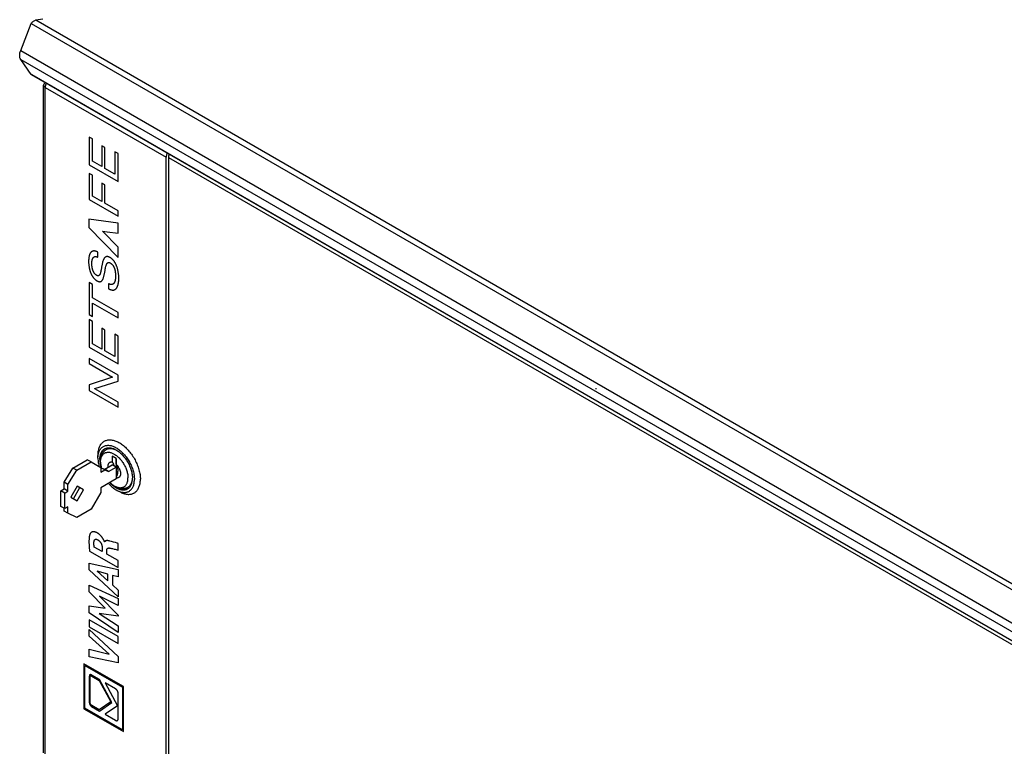
# Model space of a CAD drawing. Units: millimetres. Extents: x -394 to 394, y -372 to 372.
# Drawn here: x -394 to -31, y -101 to 166 of the extents above; entities that cross this region are included whole.
import ezdxf

# ---------------------------------------------------------------- set-up
doc = ezdxf.new("R2010")
doc.units = ezdxf.units.MM
doc.header["$LTSCALE"] = 30.734
doc.layers.get('0').update_dxf_attribs({"linetype": 'CONTINUOUS'})
doc.layers.add('ASSI', color=7, linetype='CONTINUOUS')
doc.layers.add('SMUSSO', color=7, linetype='CONTINUOUS')

msp = doc.modelspace()

# ---------------------------------------------------------------- linework, layer by layer
at = {"color": 7, "linetype": 'CONTINUOUS'}
for p, q in [((-393.62, 155.07), (-389.74, 165.07)), ((-388.01, 166.3), (-385.53, 166.69)), ((-389.74, 146.29), (-393.62, 151.81)), ((34.49, -98.73), (-389.51, 146.08)), ((-368.36, 123.18), (-368.36, 113.03)), ((-367.17, 122.49), (-368.36, 123.18)), ((-367.17, 114.3), (-367.17, 122.49)), ((-363.8, 119.99), (-363.8, 112.35)), ((-362.61, 119.31), (-363.8, 119.99)), ((-362.61, 111.67), (-362.61, 119.31)), ((-358.94, 117.81), (-358.94, 109.55)), ((-357.75, 117.12), (-358.94, 117.81)), ((-357.75, 106.9), (-357.75, 117.12)), ((-368.36, 113.03), (-357.75, 106.9)), ((-363.8, 112.35), (-367.17, 114.3)), ((-368.36, 109.84), (-368.36, 100.18)), ((-367.17, 109.15), (-368.36, 109.84)), ((-367.17, 101.45), (-367.17, 109.15)), ((-358.94, 109.55), (-362.61, 111.67)), ((-363.8, 106.26), (-363.8, 99.5)), ((-362.61, 105.57), (-363.8, 106.26)), ((-362.61, 98.82), (-362.61, 105.57)), ((-368.36, 100.18), (-357.75, 94.05)), ((-363.8, 99.5), (-367.17, 101.45)), ((-357.75, 96.01), (-362.61, 98.82)), ((-357.75, 94.05), (-357.75, 96.01)), ((-368.55, 92.97), (-368.55, 89.94)), ((-357.79, 91.54), (-368.55, 92.97)), ((-357.79, 87.79), (-357.79, 91.54)), ((-368.55, 89.94), (-357.79, 78.87)), ((-357.79, 82.61), (-363.49, 88.53)), ((-365.26, 79.01), (-365.26, 80.86)), ((-357.79, 78.87), (-357.79, 82.61)), ((-368.36, 69.64), (-368.36, 57.88)), ((-367.17, 68.96), (-368.36, 69.64)), ((-367.17, 64.06), (-367.17, 68.96)), ((-361.25, 69.2), (-361.25, 67.35)), ((-357.75, 58.62), (-367.17, 64.06)), ((-367.17, 57.2), (-367.17, 62.1)), ((-367.17, 62.1), (-357.75, 56.66)), ((-357.75, 56.66), (-357.75, 58.62)), ((-368.36, 57.88), (-367.17, 57.2)), ((-368.36, 55.99), (-368.36, 45.84)), ((-367.17, 55.3), (-368.36, 55.99)), ((-367.17, 47.11), (-367.17, 55.3)), ((-363.8, 52.8), (-363.8, 45.16)), ((-362.61, 52.11), (-363.8, 52.8)), ((-362.61, 44.48), (-362.61, 52.11)), ((-358.94, 50.61), (-358.94, 42.36)), ((-357.75, 49.93), (-358.94, 50.61)), ((-357.75, 39.71), (-357.75, 49.93)), ((-368.36, 45.84), (-357.75, 39.71)), ((-363.8, 45.16), (-367.17, 47.11)), ((-358.94, 42.36), (-362.61, 44.48)), ((-368.36, 41.64), (-368.36, 39.78)), ((-357.75, 35.51), (-368.36, 41.64)), ((-368.36, 39.78), (-359.76, 34.82)), ((-359.76, 34.78), (-368.36, 32)), ((-366.27, 30.61), (-357.75, 33.37)), ((-359.76, 34.82), (-359.76, 34.78)), ((-357.75, 33.37), (-357.75, 35.51)), ((-368.36, 32), (-368.36, 29.92)), ((-368.36, 29.92), (-357.75, 23.8)), ((-366.27, 30.57), (-366.27, 30.61)), ((-357.75, 25.65), (-366.27, 30.57)), ((-181.86, 30.74), (-181.86, 30.33)), ((-357.75, 23.8), (-357.75, 25.65)), ((-359.26, 11.52), (-358.91, 11.41)), ((-362.71, 8.38), (-362.54, 8.5)), ((-374.41, 1.36), (-369.1, 4.42)), ((-367.69, 3.6), (-369.1, 4.42)), ((-365.17, 5.39), (-365.09, 6.73)), ((-363.89, 5.46), (-363.38, 6.68)), ((-359.91, 5.69), (-359.91, 3.58)), ((-358.43, 4.83), (-359.91, 5.69)), ((-358.5, 4.87), (-358.5, 1.73)), ((-358.43, 2.73), (-358.43, 4.83)), ((-377.62, -3.89), (-374.41, 1.36)), ((-376.21, -4.7), (-372.99, 0.54)), ((-372.99, 0.54), (-374.41, 1.36)), ((-372.99, 0.54), (-367.69, 3.6)), ((-367.69, 3.6), (-364.12, 1.54)), ((-364.12, 1.54), (-364.12, -0.17)), ((-362.7, 0.64), (-364.12, 1.46)), ((-364.12, 1.46), (-362.7, 0.89)), ((-364.12, -0.17), (-362.7, 0.64)), ((-364.11, 1.94), (-364, 1.55)), ((-364, 1.55), (-363.95, 1.39)), ((-363.98, 1.62), (-363.92, 1.38)), ((-362.7, 0.89), (-359.88, 2.52)), ((-361.29, 0.07), (-362.7, 0.89)), ((-362.7, 0.64), (-361.29, 0.07)), ((-361.29, 0.07), (-358.46, 1.71)), ((-358.46, 1.71), (-359.88, 2.52)), ((-358.46, 1.71), (-358.46, -2.62)), ((-358.46, -2.62), (-364.12, -5.89)), ((-358.46, -0.05), (-357.87, -0.39)), ((-352.48, -1.71), (-352.46, -2.07)), ((-352.48, -2.64), (-352.46, -2.33)), ((-352.46, -2.07), (-352.45, -2.42)), ((-378.83, -7.03), (-377.62, -6.34)), ((-378.83, -12.75), (-378.83, -7.03)), ((-377.41, -7.85), (-378.83, -7.03)), ((-377.62, -6.34), (-377.62, -3.89)), ((-376.21, -4.7), (-377.62, -3.89)), ((-376.21, -7.15), (-377.62, -6.34)), ((-377.41, -7.85), (-376.21, -7.15)), ((-376.21, -7.15), (-376.21, -4.7)), ((-372.8, -5.33), (-375.15, -9.4)), ((-374.21, -9.94), (-371.86, -5.87)), ((-370.45, -6.69), (-372.8, -5.33)), ((-372.8, -10.76), (-370.45, -6.69)), ((-364.12, -5.89), (-364.12, -7.6)), ((-358.05, -6.92), (-356.8, -7.56)), ((-354.13, -6.24), (-354.03, -6.19)), ((-377.41, -13.56), (-377.41, -7.85)), ((-375.15, -9.4), (-372.8, -10.76)), ((-364.12, -7.6), (-367.69, -13.79)), ((-377.41, -13.56), (-378.83, -12.75)), ((-377.62, -14.5), (-377.62, -13.44)), ((-376.21, -15.32), (-377.62, -14.5)), ((-376.21, -12.87), (-377.41, -13.56)), ((-376.21, -15.32), (-376.21, -12.87)), ((-367.69, -13.79), (-372.99, -16.85)), ((-372.99, -16.85), (-376.21, -15.32)), ((-363.64, -29.43), (-366.56, -27.74)), ((-363.64, -27.96), (-363.64, -29.43)), ((-362.71, -25.85), (-362.77, -25.82)), ((-361.91, -30.34), (-361.91, -28.97)), ((-359.78, -28.33), (-359.18, -28.48)), ((-358.11, -28.74), (-357.75, -28.83)), ((-357.75, -28.83), (-357.75, -26.37)), ((-368.24, -29.23), (-357.75, -35.29)), ((-357.75, -32.74), (-361.91, -30.34)), ((-368.36, -36.13), (-368.36, -33.66)), ((-368.36, -33.66), (-357.75, -36.03)), ((-357.75, -46.1), (-368.36, -36.13)), ((-357.75, -35.29), (-357.75, -32.74)), ((-357.75, -36.03), (-357.75, -38.72)), ((-365.45, -36.63), (-361.51, -40.17)), ((-361.51, -37.73), (-365.45, -36.63)), ((-361.51, -40.17), (-361.51, -37.73)), ((-359.87, -38.16), (-359.87, -41.64)), ((-357.75, -38.72), (-359.87, -38.16)), ((-368.36, -44.27), (-368.36, -41.74)), ((-368.36, -41.74), (-357.75, -46.72)), ((-359.87, -41.64), (-357.75, -43.57)), ((-362.47, -50.23), (-368.36, -44.27)), ((-364.65, -45.76), (-357.75, -52.78)), ((-357.75, -49.22), (-364.65, -45.76)), ((-357.75, -43.57), (-357.75, -46.1)), ((-357.75, -46.72), (-357.75, -49.22)), ((-368.36, -51.91), (-368.36, -49.35)), ((-368.36, -49.35), (-362.47, -50.23)), ((-357.75, -59.14), (-368.36, -51.91)), ((-364.68, -52.14), (-357.75, -56.69)), ((-357.75, -53.14), (-364.68, -52.14)), ((-357.75, -52.78), (-357.75, -53.14)), ((-368.36, -54.52), (-368.36, -57.08)), ((-357.75, -60.65), (-368.36, -54.52)), ((-368.36, -57.08), (-357.75, -63.21)), ((-357.75, -56.69), (-357.75, -59.14)), ((-368.36, -60.59), (-368.36, -58.03)), ((-368.36, -58.03), (-357.75, -68.09)), ((-361.06, -67.21), (-368.36, -60.59)), ((-357.75, -63.21), (-357.75, -60.65)), ((-368.36, -68.11), (-368.36, -65.33)), ((-368.36, -65.33), (-361.06, -67.21)), ((-357.75, -70.35), (-368.36, -68.11)), ((-357.75, -68.09), (-357.75, -70.35)), ((-370.38, -70.7), (-370.38, -87.25)), ((-355.82, -79.11), (-370.38, -70.7)), ((-370.04, -87.05), (-370.04, -71.3)), ((-370.04, -71.3), (-356.17, -79.31)), ((-368.36, -75.45), (-368.36, -84.85)), ((-368.01, -85.04), (-368.01, -75.64)), ((-364.57, -76.52), (-367.41, -74.88)), ((-367.41, -75.28), (-364.73, -76.83)), ((-364.73, -76.83), (-360.48, -84.72)), ((-360.02, -84.99), (-364.57, -76.52)), ((-362.54, -77.7), (-357.99, -86.18)), ((-358.71, -79.91), (-362.54, -77.7)), ((-356.17, -79.31), (-356.17, -95.06)), ((-355.82, -95.66), (-355.82, -79.11)), ((-357.75, -90.95), (-357.75, -81.58)), ((-367.52, -86.44), (-364.57, -88.13)), ((-364.73, -87.65), (-367.41, -86.1)), ((-360.48, -84.72), (-364.73, -87.65)), ((-364.57, -88.13), (-360.02, -84.99)), ((-357.99, -86.18), (-362.55, -89.3)), ((-370.38, -87.25), (-355.82, -95.66)), ((-356.17, -95.06), (-370.04, -87.05)), ((-362.55, -89.3), (-358.7, -91.52))]:
    msp.add_line(p, q, dxfattribs=at)
at = {"color": 253, "linetype": 'CONTINUOUS'}
for p, q in [((-389.74, 165.07), (34.53, -79.89)), ((-388.01, 166.3), (35.24, -78.08)), ((-393.62, 155.07), (30.65, -89.89)), ((-393.62, 151.81), (30.65, -93.16)), ((-389.74, 146.29), (34.53, -98.67))]:
    msp.add_line(p, q, dxfattribs=at)
at = {"color": 7, "linetype": 'CONTINUOUS'}
for points in [[(-389.74, 165.07), (-389.59, 165.25), (-389.43, 165.42), (-389.25, 165.59), (-389.07, 165.75), (-388.87, 165.89), (-388.66, 166.02), (-388.45, 166.13), (-388.23, 166.23), (-388.01, 166.3)], [(-393.62, 151.81), (-393.77, 152.07), (-393.88, 152.36), (-393.95, 152.68), (-393.99, 153.03), (-393.99, 153.42), (-393.95, 153.81), (-393.88, 154.22), (-393.77, 154.64), (-393.62, 155.07)], [(-389.51, 146.08), (-389.54, 146.1), (-389.65, 146.18), (-389.74, 146.29)], [(-363.49, 88.53), (-361.74, 88.3), (-357.79, 87.79)], [(-365.53, 81), (-365.64, 81.04), (-365.75, 81.08), (-365.85, 81.12), (-365.96, 81.16), (-366.07, 81.19), (-366.17, 81.21), (-366.27, 81.23), (-366.37, 81.25), (-366.48, 81.26), (-366.57, 81.26), (-366.67, 81.26), (-366.77, 81.26), (-366.85, 81.25), (-366.94, 81.23), (-367.03, 81.21), (-367.11, 81.19), (-367.19, 81.16), (-367.27, 81.13), (-367.35, 81.09), (-367.42, 81.05), (-367.49, 81), (-367.56, 80.95), (-367.63, 80.9), (-367.69, 80.84), (-367.75, 80.78), (-367.81, 80.71), (-367.88, 80.63), (-367.94, 80.54), (-368, 80.45), (-368.05, 80.36), (-368.11, 80.26), (-368.16, 80.16), (-368.2, 80.06), (-368.24, 79.95), (-368.28, 79.84), (-368.32, 79.73), (-368.36, 79.61), (-368.39, 79.49), (-368.42, 79.37), (-368.46, 79.2), (-368.49, 79.03), (-368.52, 78.86), (-368.54, 78.68), (-368.56, 78.51), (-368.58, 78.32), (-368.59, 78.14), (-368.6, 77.96), (-368.61, 77.77), (-368.61, 77.58), (-368.62, 77.39)], [(-365.26, 80.86), (-365.28, 80.88), (-365.31, 80.89), (-365.34, 80.91), (-365.37, 80.92), (-365.39, 80.93), (-365.42, 80.95), (-365.45, 80.96), (-365.48, 80.97), (-365.51, 80.98), (-365.53, 81)], [(-368.62, 77.39), (-368.61, 77.19), (-368.61, 76.99), (-368.6, 76.79), (-368.59, 76.58), (-368.57, 76.38), (-368.55, 76.17), (-368.53, 75.96), (-368.5, 75.75), (-368.47, 75.53), (-368.43, 75.32), (-368.4, 75.15), (-368.37, 74.98), (-368.33, 74.82), (-368.29, 74.65), (-368.25, 74.48), (-368.21, 74.31), (-368.16, 74.14), (-368.11, 73.97), (-368.05, 73.8), (-368, 73.63), (-367.94, 73.46), (-367.87, 73.29), (-367.82, 73.15), (-367.76, 73.02), (-367.7, 72.88), (-367.64, 72.75), (-367.58, 72.62), (-367.51, 72.49), (-367.44, 72.36), (-367.37, 72.23), (-367.3, 72.11), (-367.22, 71.99), (-367.15, 71.87), (-367.07, 71.75), (-366.99, 71.64), (-366.9, 71.52), (-366.82, 71.41), (-366.73, 71.3), (-366.64, 71.2), (-366.55, 71.1), (-366.45, 71), (-366.36, 70.91), (-366.26, 70.82), (-366.17, 70.74), (-366.08, 70.66), (-365.99, 70.59), (-365.9, 70.52), (-365.81, 70.45), (-365.72, 70.39), (-365.63, 70.33), (-365.53, 70.28)], [(-365.61, 72.28), (-365.69, 72.32), (-365.77, 72.37), (-365.84, 72.43), (-365.92, 72.48), (-365.99, 72.54), (-366.06, 72.61), (-366.14, 72.68), (-366.21, 72.75), (-366.28, 72.82), (-366.35, 72.9), (-366.42, 72.98), (-366.48, 73.06), (-366.54, 73.15), (-366.6, 73.24), (-366.66, 73.33), (-366.72, 73.43), (-366.77, 73.53), (-366.82, 73.63), (-366.87, 73.72), (-366.92, 73.83), (-366.96, 73.93), (-367, 74.03), (-367.04, 74.13), (-367.09, 74.27), (-367.13, 74.41), (-367.17, 74.54), (-367.21, 74.68), (-367.24, 74.82), (-367.27, 74.95), (-367.29, 75.09), (-367.32, 75.22), (-367.34, 75.36), (-367.36, 75.54), (-367.38, 75.73), (-367.4, 75.91), (-367.41, 76.09), (-367.42, 76.27), (-367.42, 76.44), (-367.43, 76.62), (-367.42, 76.77), (-367.42, 76.93), (-367.41, 77.08), (-367.4, 77.23), (-367.39, 77.37), (-367.37, 77.52), (-367.35, 77.66), (-367.33, 77.8), (-367.3, 77.93), (-367.28, 78.04), (-367.25, 78.14), (-367.22, 78.23), (-367.18, 78.33), (-367.15, 78.42), (-367.11, 78.51), (-367.06, 78.59), (-367.02, 78.67), (-366.96, 78.74), (-366.91, 78.81), (-366.86, 78.87), (-366.8, 78.93), (-366.74, 78.98), (-366.68, 79.03), (-366.61, 79.07), (-366.54, 79.1), (-366.47, 79.13), (-366.39, 79.16), (-366.32, 79.18), (-366.24, 79.19), (-366.15, 79.2), (-366.07, 79.2), (-365.98, 79.2), (-365.9, 79.19), (-365.81, 79.18), (-365.72, 79.16), (-365.63, 79.14), (-365.53, 79.11)], [(-365.53, 79.11), (-365.51, 79.11), (-365.49, 79.1), (-365.46, 79.09), (-365.44, 79.08), (-365.42, 79.07), (-365.4, 79.07), (-365.37, 79.06), (-365.35, 79.05), (-365.33, 79.04), (-365.3, 79.03), (-365.28, 79.02), (-365.26, 79.01)], [(-357.5, 71.26), (-357.5, 71.51), (-357.51, 71.77), (-357.52, 72.03), (-357.54, 72.3), (-357.57, 72.57), (-357.6, 72.84), (-357.63, 73.11), (-357.68, 73.39), (-357.71, 73.6), (-357.75, 73.81), (-357.8, 74.03), (-357.85, 74.25), (-357.9, 74.47), (-357.96, 74.68), (-358.02, 74.9), (-358.09, 75.12), (-358.16, 75.34), (-358.24, 75.56), (-358.3, 75.73), (-358.37, 75.9), (-358.44, 76.07), (-358.51, 76.24), (-358.59, 76.4), (-358.67, 76.57), (-358.75, 76.72), (-358.84, 76.88), (-358.93, 77.03), (-359.02, 77.18), (-359.12, 77.33), (-359.22, 77.47), (-359.31, 77.59), (-359.4, 77.71), (-359.49, 77.82), (-359.58, 77.93), (-359.68, 78.04), (-359.78, 78.14), (-359.88, 78.24), (-359.97, 78.33), (-360.07, 78.41), (-360.16, 78.49), (-360.26, 78.56), (-360.36, 78.63), (-360.46, 78.7), (-360.56, 78.77), (-360.67, 78.83), (-360.79, 78.9), (-360.91, 78.96), (-361.04, 79.02), (-361.15, 79.07), (-361.27, 79.11), (-361.38, 79.14), (-361.48, 79.16), (-361.58, 79.18), (-361.68, 79.19), (-361.78, 79.19), (-361.87, 79.19), (-361.97, 79.18), (-362.05, 79.16), (-362.14, 79.14), (-362.22, 79.11), (-362.3, 79.08), (-362.37, 79.04), (-362.45, 78.99), (-362.52, 78.94), (-362.59, 78.88), (-362.65, 78.82), (-362.71, 78.76), (-362.77, 78.69), (-362.83, 78.61), (-362.91, 78.5), (-362.98, 78.38), (-363.05, 78.26), (-363.11, 78.13), (-363.17, 78), (-363.23, 77.86), (-363.28, 77.72), (-363.33, 77.57), (-363.38, 77.43), (-363.44, 77.22), (-363.49, 77), (-363.55, 76.79), (-363.59, 76.57), (-363.64, 76.35), (-363.68, 76.13), (-363.73, 75.9)], [(-362.57, 74.14), (-362.5, 74.53), (-362.42, 74.92), (-362.38, 75.11), (-362.34, 75.3), (-362.3, 75.49), (-362.25, 75.68), (-362.19, 75.86), (-362.13, 76.04), (-362.07, 76.22), (-362.03, 76.3), (-361.99, 76.39), (-361.95, 76.47), (-361.91, 76.55), (-361.87, 76.63), (-361.82, 76.7), (-361.76, 76.76), (-361.71, 76.82), (-361.65, 76.88), (-361.58, 76.92), (-361.51, 76.96), (-361.44, 76.98), (-361.37, 77), (-361.29, 77.01), (-361.22, 77.02), (-361.13, 77.02), (-361.05, 77.01), (-360.97, 76.99), (-360.88, 76.97), (-360.79, 76.93), (-360.71, 76.9), (-360.62, 76.85)], [(-360.62, 76.85), (-360.56, 76.81), (-360.5, 76.77), (-360.43, 76.73), (-360.37, 76.68), (-360.31, 76.64), (-360.25, 76.59), (-360.19, 76.53), (-360.13, 76.48), (-360.06, 76.42), (-360.01, 76.36), (-359.95, 76.3), (-359.89, 76.24), (-359.83, 76.17), (-359.78, 76.11), (-359.73, 76.04), (-359.67, 75.97), (-359.63, 75.9), (-359.58, 75.83), (-359.53, 75.76), (-359.49, 75.68), (-359.45, 75.61), (-359.41, 75.54), (-359.37, 75.46), (-359.33, 75.38), (-359.3, 75.31), (-359.26, 75.23), (-359.23, 75.15), (-359.2, 75.07), (-359.17, 74.99), (-359.14, 74.92), (-359.11, 74.84), (-359.08, 74.76), (-359.04, 74.64), (-359.01, 74.53), (-358.98, 74.41), (-358.94, 74.29), (-358.92, 74.18), (-358.89, 74.06), (-358.87, 73.95), (-358.85, 73.84), (-358.83, 73.72), (-358.81, 73.61), (-358.79, 73.5), (-358.78, 73.39), (-358.76, 73.23), (-358.74, 73.07), (-358.73, 72.92), (-358.71, 72.76), (-358.71, 72.61), (-358.7, 72.46), (-358.69, 72.31), (-358.69, 72.16), (-358.69, 72.01)], [(-363.82, 75.38), (-363.91, 74.85), (-363.95, 74.59), (-364, 74.32), (-364.03, 74.17), (-364.06, 74.02), (-364.09, 73.87), (-364.13, 73.72), (-364.16, 73.58), (-364.2, 73.43), (-364.24, 73.29), (-364.28, 73.14), (-364.33, 73), (-364.35, 72.94), (-364.37, 72.88), (-364.39, 72.82), (-364.41, 72.76), (-364.44, 72.71), (-364.46, 72.65), (-364.49, 72.6), (-364.52, 72.54), (-364.55, 72.49), (-364.58, 72.45), (-364.62, 72.4), (-364.65, 72.36), (-364.69, 72.32), (-364.73, 72.28), (-364.78, 72.25), (-364.82, 72.22), (-364.86, 72.2), (-364.91, 72.19), (-364.95, 72.17), (-365, 72.16), (-365.05, 72.15), (-365.1, 72.15), (-365.15, 72.14), (-365.2, 72.15), (-365.26, 72.15), (-365.31, 72.16), (-365.37, 72.17), (-365.42, 72.19), (-365.48, 72.21), (-365.53, 72.24)], [(-365.53, 70.28), (-365.51, 70.26), (-365.4, 70.2), (-365.28, 70.14), (-365.16, 70.09), (-365.06, 70.05), (-364.95, 70.01), (-364.85, 69.98), (-364.75, 69.97), (-364.66, 69.95), (-364.56, 69.95), (-364.47, 69.95), (-364.39, 69.96), (-364.3, 69.97), (-364.21, 70), (-364.11, 70.03), (-364.03, 70.07), (-363.94, 70.13), (-363.86, 70.18), (-363.79, 70.25), (-363.71, 70.33), (-363.64, 70.41), (-363.58, 70.5), (-363.51, 70.59), (-363.43, 70.72), (-363.36, 70.86), (-363.29, 71.01), (-363.23, 71.16), (-363.17, 71.32), (-363.12, 71.48), (-363.07, 71.65), (-363.02, 71.81), (-362.96, 72.06), (-362.9, 72.32), (-362.85, 72.57), (-362.8, 72.83), (-362.75, 73.09), (-362.7, 73.36), (-362.57, 74.14)], [(-363.73, 75.9), (-363.77, 75.64), (-363.82, 75.38)], [(-365.53, 72.24), (-365.54, 72.24), (-365.55, 72.24), (-365.56, 72.25), (-365.56, 72.25), (-365.57, 72.25), (-365.58, 72.26), (-365.58, 72.26), (-365.59, 72.27), (-365.6, 72.27), (-365.61, 72.27), (-365.61, 72.28)], [(-358.69, 72.01), (-358.69, 71.86), (-358.69, 71.72), (-358.7, 71.57), (-358.71, 71.43), (-358.72, 71.29), (-358.73, 71.15), (-358.75, 71.01), (-358.77, 70.88), (-358.79, 70.75), (-358.81, 70.61), (-358.84, 70.49), (-358.86, 70.39), (-358.89, 70.29), (-358.91, 70.2), (-358.94, 70.11), (-358.97, 70.02), (-359, 69.93), (-359.04, 69.84), (-359.07, 69.76), (-359.11, 69.68), (-359.16, 69.6), (-359.2, 69.52), (-359.25, 69.45), (-359.3, 69.38), (-359.34, 69.33), (-359.39, 69.27), (-359.44, 69.22), (-359.49, 69.18), (-359.54, 69.13), (-359.59, 69.09), (-359.65, 69.05), (-359.71, 69.02), (-359.77, 68.99), (-359.83, 68.96), (-359.89, 68.94), (-359.96, 68.92), (-360.02, 68.9), (-360.09, 68.89), (-360.16, 68.88), (-360.23, 68.88), (-360.31, 68.89), (-360.38, 68.89), (-360.46, 68.9), (-360.53, 68.92), (-360.61, 68.93), (-360.69, 68.95), (-360.77, 68.98), (-360.85, 69.01), (-360.93, 69.04), (-361.01, 69.08), (-361.09, 69.11), (-361.17, 69.15), (-361.25, 69.2)], [(-361.25, 67.35), (-361.13, 67.28), (-361.01, 67.22), (-360.9, 67.16), (-360.78, 67.11), (-360.67, 67.06), (-360.55, 67.02), (-360.44, 66.98), (-360.32, 66.95), (-360.21, 66.92), (-360.1, 66.9), (-359.99, 66.88), (-359.88, 66.87), (-359.77, 66.86), (-359.67, 66.86), (-359.57, 66.86), (-359.47, 66.87), (-359.37, 66.89), (-359.27, 66.91), (-359.18, 66.94), (-359.09, 66.98), (-359, 67.02), (-358.92, 67.06), (-358.84, 67.11), (-358.76, 67.17), (-358.68, 67.23), (-358.61, 67.29), (-358.53, 67.36), (-358.47, 67.43), (-358.4, 67.5), (-358.33, 67.6), (-358.26, 67.7), (-358.19, 67.8), (-358.13, 67.91), (-358.07, 68.02), (-358.02, 68.14), (-357.96, 68.26), (-357.92, 68.38), (-357.87, 68.51), (-357.83, 68.64), (-357.79, 68.77), (-357.75, 68.91), (-357.72, 69.04), (-357.68, 69.23), (-357.64, 69.42), (-357.61, 69.61), (-357.58, 69.81), (-357.56, 70.01), (-357.54, 70.21), (-357.53, 70.42), (-357.51, 70.62), (-357.51, 70.83), (-357.5, 71.04), (-357.5, 71.26)], [(-365.09, 6.73), (-365.08, 7), (-365.04, 7.38), (-364.98, 7.75), (-364.91, 8.11), (-364.82, 8.45), (-364.72, 8.79), (-364.6, 9.1), (-364.46, 9.4), (-364.32, 9.69), (-364.15, 9.96), (-363.98, 10.21), (-363.79, 10.44), (-363.58, 10.66), (-363.36, 10.86), (-363.13, 11.04), (-362.89, 11.2), (-362.83, 11.23)], [(-362.83, 11.23), (-362.64, 11.34), (-362.38, 11.45)], [(-362.38, 11.45), (-362.1, 11.55), (-361.82, 11.63), (-361.52, 11.69), (-361.22, 11.73), (-360.91, 11.75), (-360.59, 11.74)], [(-360.59, 11.74), (-360.27, 11.72), (-359.94, 11.67), (-359.6, 11.61), (-359.26, 11.52)], [(-358.91, 11.41), (-358.56, 11.29), (-358.21, 11.14), (-357.86, 10.97), (-357.51, 10.79), (-357.15, 10.58), (-356.8, 10.36), (-356.45, 10.12), (-356.1, 9.86), (-355.75, 9.59), (-355.4, 9.29), (-355.06, 8.99), (-354.73, 8.66), (-354.39, 8.33), (-354.07, 7.98), (-353.75, 7.61), (-353.44, 7.24), (-353.14, 6.85), (-352.85, 6.45), (-352.56, 6.05), (-352.29, 5.63), (-352.02, 5.2), (-351.77, 4.77), (-351.53, 4.33), (-351.3, 3.89), (-351.08, 3.44), (-350.88, 2.99), (-350.68, 2.54), (-350.51, 2.08), (-350.34, 1.62), (-350.2, 1.16), (-350.06, 0.71), (-349.94, 0.26), (-349.84, -0.2), (-349.75, -0.64), (-349.68, -1.08), (-349.62, -1.52), (-349.58, -1.95), (-349.56, -2.37), (-349.55, -2.78)], [(-364.99, 6.65), (-364.91, 6.96), (-364.81, 7.25), (-364.7, 7.54), (-364.57, 7.8), (-364.43, 8.05), (-364.28, 8.29), (-364.11, 8.51), (-363.93, 8.71), (-363.74, 8.9), (-363.54, 9.06), (-363.32, 9.21), (-363.1, 9.34), (-362.86, 9.45), (-362.61, 9.55), (-362.36, 9.62), (-362.09, 9.67), (-361.82, 9.71), (-361.54, 9.72), (-361.25, 9.72), (-360.96, 9.7), (-360.66, 9.65), (-360.35, 9.59), (-360.05, 9.51), (-359.73, 9.4)], [(-364.47, 4.52), (-364.46, 4.87), (-364.44, 5.2), (-364.41, 5.52), (-364.35, 5.83), (-364.29, 6.13), (-364.21, 6.41), (-364.11, 6.69), (-364, 6.95), (-363.88, 7.19), (-363.74, 7.42), (-363.59, 7.63), (-363.43, 7.83), (-363.25, 8.01), (-363.07, 8.17), (-362.87, 8.32), (-362.71, 8.41)], [(-364.09, 5.4), (-364.05, 5.72), (-364, 6.03), (-363.93, 6.33), (-363.85, 6.62), (-363.76, 6.89), (-363.65, 7.15), (-363.52, 7.39), (-363.39, 7.62), (-363.24, 7.84), (-363.07, 8.03), (-362.9, 8.21), (-362.71, 8.38)], [(-363.38, 6.68), (-363.32, 6.8), (-363.21, 7.03), (-363.08, 7.25), (-362.94, 7.45), (-362.78, 7.64), (-362.62, 7.8), (-362.44, 7.96), (-362.26, 8.09), (-362.06, 8.21), (-361.85, 8.32), (-361.64, 8.4), (-361.41, 8.47), (-361.18, 8.52), (-360.94, 8.55), (-360.69, 8.56), (-360.43, 8.55), (-360.18, 8.53), (-359.91, 8.49), (-359.64, 8.43), (-359.37, 8.35), (-359.09, 8.26), (-358.81, 8.14), (-358.53, 8.01), (-358.28, 7.89)], [(-362.71, 8.41), (-362.66, 8.44), (-362.44, 8.55), (-362.21, 8.64), (-361.97, 8.71), (-361.72, 8.77), (-361.47, 8.8), (-361.2, 8.81), (-360.93, 8.81), (-360.66, 8.78), (-360.38, 8.74), (-360.09, 8.67), (-359.8, 8.59), (-359.51, 8.49), (-359.21, 8.37), (-358.91, 8.23), (-358.61, 8.08), (-358.31, 7.9), (-358.01, 7.71), (-357.71, 7.51), (-357.42, 7.28), (-357.12, 7.05), (-356.83, 6.79), (-356.55, 6.53), (-356.27, 6.25), (-355.99, 5.95), (-355.72, 5.65), (-355.46, 5.33), (-355.2, 5), (-354.95, 4.66), (-354.71, 4.31), (-354.49, 3.96), (-354.27, 3.6), (-354.06, 3.23), (-353.86, 2.86), (-353.67, 2.48), (-353.5, 2.09), (-353.33, 1.71), (-353.18, 1.32), (-353.05, 0.94), (-352.92, 0.55), (-352.81, 0.17), (-352.72, -0.22), (-352.64, -0.6), (-352.57, -0.97), (-352.52, -1.34), (-352.48, -1.71)], [(-359.73, 9.4), (-359.42, 9.28), (-359.1, 9.14), (-358.78, 8.98), (-358.46, 8.81)], [(-358.46, 8.81), (-358.14, 8.62), (-357.82, 8.41), (-357.51, 8.18), (-357.19, 7.94), (-356.88, 7.68), (-356.57, 7.4), (-356.27, 7.11), (-355.97, 6.81), (-355.67, 6.5), (-355.38, 6.17), (-355.1, 5.83), (-354.83, 5.48), (-354.57, 5.12), (-354.31, 4.75), (-354.06, 4.37), (-353.83, 3.99), (-353.6, 3.6), (-353.39, 3.2), (-353.18, 2.8), (-352.99, 2.39), (-352.81, 1.98), (-352.64, 1.57), (-352.49, 1.16), (-352.35, 0.75), (-352.23, 0.34), (-352.11, -0.08), (-352.02, -0.48), (-351.93, -0.89), (-351.87, -1.29), (-351.81, -1.68), (-351.78, -2.07), (-351.75, -2.45), (-351.74, -2.83)], [(-365.18, 4.93), (-365.17, 5.3), (-365.17, 5.39)], [(-365.18, 4.93), (-365.17, 4.56), (-365.15, 4.18), (-365.11, 3.79), (-365.06, 3.39), (-364.99, 2.99), (-364.91, 2.59), (-364.81, 2.18), (-364.73, 1.9)], [(-365.17, 5.39), (-365.15, 5.65), (-365.11, 6), (-365.06, 6.33), (-364.99, 6.65)], [(-364.47, 4.52), (-364.46, 4.17), (-364.44, 3.81), (-364.41, 3.45), (-364.35, 3.08), (-364.29, 2.7), (-364.21, 2.32), (-364.11, 1.94)], [(-364.22, 3.56), (-364.22, 3.87), (-364.2, 4.16), (-364.16, 4.44), (-364.11, 4.71)], [(-364.12, 4.73), (-364.11, 5.07), (-364.09, 5.4)], [(-364.11, 4.71), (-364.05, 4.98), (-363.98, 5.22), (-363.89, 5.46)], [(-363.88, 5.49), (-363.79, 5.69), (-363.67, 5.9), (-363.55, 6.09), (-363.41, 6.27), (-363.26, 6.44), (-363.1, 6.59), (-362.93, 6.72), (-362.74, 6.84), (-362.55, 6.94), (-362.35, 7.02), (-362.14, 7.08), (-361.92, 7.13), (-361.7, 7.16), (-361.46, 7.17), (-361.23, 7.16), (-360.98, 7.14), (-360.73, 7.1), (-360.48, 7.04), (-360.22, 6.96), (-359.96, 6.87), (-359.7, 6.76), (-359.43, 6.63), (-359.17, 6.48), (-358.9, 6.32), (-358.64, 6.14), (-358.38, 5.95), (-358.12, 5.75), (-357.86, 5.53), (-357.61, 5.29), (-357.36, 5.05), (-357.11, 4.79), (-356.87, 4.52), (-356.64, 4.24), (-356.42, 3.95), (-356.2, 3.65), (-355.99, 3.34), (-355.79, 3.03), (-355.59, 2.71), (-355.41, 2.38), (-355.24, 2.05), (-355.08, 1.71), (-354.93, 1.38), (-354.79, 1.04), (-354.66, 0.69), (-354.55, 0.35), (-354.45, 0.01), (-354.36, -0.33), (-354.29, -0.66), (-354.22, -1), (-354.18, -1.33), (-354.14, -1.65), (-354.12, -1.96), (-354.11, -2.27)], [(-364.22, 3.56), (-364.22, 3.25), (-364.2, 2.94), (-364.16, 2.61), (-364.11, 2.29), (-364.05, 1.95), (-363.98, 1.62)], [(-361.45, 1.62), (-361.45, 1.69), (-361.47, 1.86), (-361.47, 2.03), (-361.46, 2.2), (-361.44, 2.36), (-361.41, 2.51), (-361.38, 2.65), (-361.33, 2.79), (-361.28, 2.92), (-361.22, 3.03), (-361.14, 3.14), (-361.06, 3.24), (-360.98, 3.33), (-360.88, 3.4), (-360.78, 3.47), (-360.67, 3.52), (-360.56, 3.56), (-360.44, 3.59), (-360.31, 3.61), (-360.18, 3.61), (-360.05, 3.6), (-359.91, 3.58)], [(-359.91, 3.58), (-359.84, 3.49), (-359.78, 3.4), (-359.72, 3.31), (-359.67, 3.22), (-359.62, 3.13), (-359.58, 3.04), (-359.54, 2.95), (-359.5, 2.85), (-359.47, 2.76), (-359.44, 2.67), (-359.42, 2.59), (-359.39, 2.5), (-359.37, 2.42), (-359.36, 2.33), (-359.34, 2.25), (-359.33, 2.21)], [(-358.43, 2.73), (-358.29, 2.59), (-358.15, 2.44), (-358.02, 2.28), (-357.9, 2.12), (-357.78, 1.96), (-357.67, 1.78), (-357.56, 1.6), (-357.46, 1.42), (-357.36, 1.24), (-357.27, 1.05), (-357.19, 0.86), (-357.12, 0.67), (-357.06, 0.48), (-357.01, 0.29), (-356.96, 0.1), (-356.92, -0.08), (-356.9, -0.26), (-356.88, -0.44), (-356.87, -0.62), (-356.87, -0.79), (-356.88, -0.95), (-356.9, -1.11), (-356.93, -1.26), (-356.97, -1.4), (-357.02, -1.53), (-357.08, -1.66), (-357.14, -1.77), (-357.21, -1.88), (-357.29, -1.97), (-357.38, -2.06), (-357.48, -2.13), (-357.58, -2.19), (-357.69, -2.24), (-357.81, -2.28), (-357.93, -2.31), (-358.06, -2.32), (-358.19, -2.32), (-358.32, -2.31), (-358.46, -2.29)], [(-358.15, -1.54), (-358.1, -1.4), (-358.06, -1.26), (-358.03, -1.12), (-357.99, -1), (-357.96, -0.87), (-357.94, -0.75), (-357.91, -0.64), (-357.89, -0.53), (-357.87, -0.43), (-357.86, -0.33), (-357.85, -0.23), (-357.83, -0.14), (-357.82, -0.06), (-357.82, 0.02), (-357.81, 0.1), (-357.8, 0.18), (-357.8, 0.25), (-357.79, 0.32), (-357.79, 0.4), (-357.79, 0.47), (-357.79, 0.54), (-357.79, 0.61), (-357.79, 0.68), (-357.79, 0.75), (-357.79, 0.82), (-357.8, 0.89), (-357.8, 0.96), (-357.81, 1.03), (-357.81, 1.1), (-357.82, 1.17), (-357.83, 1.24), (-357.84, 1.32), (-357.86, 1.4), (-357.87, 1.48), (-357.89, 1.56), (-357.91, 1.64), (-357.93, 1.73), (-357.96, 1.82), (-357.98, 1.91), (-358.02, 2), (-358.05, 2.09), (-358.09, 2.18), (-358.13, 2.27), (-358.18, 2.36), (-358.24, 2.46), (-358.29, 2.55), (-358.36, 2.64), (-358.43, 2.73)], [(-358.46, -1.3), (-358.42, -1.33), (-358.36, -1.37), (-358.3, -1.41), (-358.25, -1.46), (-358.2, -1.5), (-358.15, -1.54)], [(-357.33, -5.86), (-357.11, -5.88), (-356.87, -5.88), (-356.64, -5.87), (-356.42, -5.84), (-356.2, -5.79), (-355.99, -5.73), (-355.79, -5.65), (-355.59, -5.55), (-355.41, -5.43), (-355.24, -5.3), (-355.08, -5.15), (-354.93, -4.98), (-354.79, -4.8), (-354.66, -4.61), (-354.55, -4.4), (-354.45, -4.17), (-354.36, -3.94), (-354.29, -3.69), (-354.22, -3.42), (-354.18, -3.15), (-354.14, -2.87), (-354.12, -2.58), (-354.11, -2.27)], [(-356.88, -7.4), (-356.57, -7.48), (-356.27, -7.55), (-355.97, -7.59), (-355.67, -7.61), (-355.38, -7.62), (-355.1, -7.6), (-354.83, -7.57), (-354.57, -7.52), (-354.31, -7.44), (-354.06, -7.35), (-353.83, -7.24), (-353.6, -7.11), (-353.39, -6.96), (-353.18, -6.79), (-352.99, -6.61), (-352.81, -6.4), (-352.64, -6.18), (-352.49, -5.95), (-352.35, -5.7), (-352.23, -5.43), (-352.11, -5.15), (-352.02, -4.85), (-351.93, -4.55), (-351.87, -4.22), (-351.81, -3.89), (-351.78, -3.55), (-351.75, -3.19), (-351.74, -2.83)], [(-356.05, -6.02), (-355.78, -6.04), (-355.53, -6.05), (-355.28, -6.03), (-355.04, -6), (-354.81, -5.95), (-354.58, -5.89), (-354.37, -5.8), (-354.16, -5.7), (-353.96, -5.58), (-353.78, -5.44), (-353.6, -5.29), (-353.43, -5.12), (-353.28, -4.94), (-353.14, -4.74), (-353.01, -4.52), (-352.9, -4.29), (-352.79, -4.05), (-352.7, -3.79), (-352.63, -3.52), (-352.56, -3.24), (-352.51, -2.95), (-352.48, -2.64)], [(-354.21, -6.31), (-354.06, -6.21), (-353.86, -6.07), (-353.67, -5.9), (-353.5, -5.72), (-353.33, -5.53), (-353.18, -5.31), (-353.05, -5.09), (-352.92, -4.84), (-352.81, -4.58), (-352.72, -4.31), (-352.64, -4.02), (-352.57, -3.72), (-352.52, -3.41), (-352.48, -3.09), (-352.46, -2.76), (-352.45, -2.42)], [(-349.68, -4.34), (-349.62, -3.97), (-349.58, -3.58), (-349.56, -3.19), (-349.55, -2.78)], [(-361.35, -4.29), (-361.25, -4.39), (-360.96, -4.71), (-360.66, -5.01), (-360.35, -5.3), (-360.05, -5.57), (-359.73, -5.83), (-359.42, -6.07), (-359.1, -6.3), (-358.78, -6.51), (-358.46, -6.7), (-358.14, -6.88), (-358.05, -6.92)], [(-360.81, -3.98), (-360.66, -4.14), (-360.38, -4.42), (-360.09, -4.69), (-359.8, -4.94), (-359.51, -5.18), (-359.21, -5.4), (-358.91, -5.61), (-358.61, -5.8), (-358.31, -5.97), (-358.01, -6.13), (-357.71, -6.26), (-357.42, -6.38), (-357.12, -6.49), (-356.83, -6.57), (-356.55, -6.63), (-356.27, -6.68), (-355.99, -6.7), (-355.72, -6.71), (-355.46, -6.69), (-355.2, -6.66), (-354.95, -6.61), (-354.71, -6.54), (-354.49, -6.45), (-354.27, -6.34), (-354.21, -6.31)], [(-360.78, -3.96), (-360.73, -4.01), (-360.48, -4.24), (-360.22, -4.46), (-359.96, -4.66), (-359.7, -4.86), (-359.43, -5.03), (-359.17, -5.19), (-358.9, -5.34), (-358.64, -5.47), (-358.38, -5.58), (-358.12, -5.67), (-357.86, -5.75), (-357.61, -5.81), (-357.36, -5.85), (-356.05, -6.02)], [(-358.13, -5.67), (-357.96, -5.77), (-357.66, -5.92)], [(-358.05, -6.92), (-357.82, -7.04), (-357.51, -7.18), (-357.19, -7.3), (-356.88, -7.4)], [(-357.66, -5.92), (-357.36, -6.06), (-357.06, -6.18), (-356.77, -6.28), (-356.48, -6.36), (-356.19, -6.43), (-355.91, -6.47), (-355.64, -6.5), (-355.37, -6.5), (-355.1, -6.49), (-354.85, -6.46), (-354.6, -6.4), (-354.36, -6.33), (-354.13, -6.24)], [(-351.83, -7.82), (-351.77, -7.78), (-351.53, -7.62), (-351.3, -7.45), (-351.08, -7.25), (-350.88, -7.03), (-350.68, -6.8), (-350.51, -6.55), (-350.34, -6.28), (-350.2, -5.99), (-350.06, -5.69), (-349.94, -5.37), (-349.84, -5.04)], [(-349.84, -5.04), (-349.75, -4.7), (-349.68, -4.34)], [(-356.8, -7.56), (-356.45, -7.73), (-356.1, -7.87), (-355.75, -8), (-355.4, -8.11), (-355.06, -8.19), (-354.73, -8.26), (-354.39, -8.31), (-354.07, -8.33), (-353.75, -8.33), (-353.44, -8.32), (-353.14, -8.28), (-352.85, -8.22), (-352.56, -8.14), (-352.29, -8.04), (-352.02, -7.92), (-351.83, -7.82)], [(-368.13, -22.99), (-368.17, -23.11), (-368.21, -23.24), (-368.25, -23.37), (-368.28, -23.5), (-368.31, -23.63), (-368.34, -23.77), (-368.36, -23.91), (-368.38, -24.06), (-368.4, -24.2), (-368.42, -24.35), (-368.43, -24.5), (-368.45, -24.65), (-368.46, -24.87), (-368.47, -25.1), (-368.48, -25.33), (-368.49, -25.57), (-368.49, -25.8), (-368.49, -26.04), (-368.48, -26.28), (-368.47, -26.52), (-368.46, -26.76), (-368.45, -27), (-368.43, -27.25), (-368.41, -27.49), (-368.39, -27.74), (-368.37, -27.99), (-368.35, -28.24), (-368.32, -28.48), (-368.3, -28.73), (-368.27, -28.98), (-368.24, -29.23)], [(-365.53, -22.49), (-365.58, -22.47), (-365.63, -22.44), (-365.71, -22.4), (-365.79, -22.37), (-365.87, -22.33), (-365.95, -22.3), (-366.03, -22.27), (-366.1, -22.24), (-366.18, -22.22), (-366.25, -22.2), (-366.32, -22.18), (-366.39, -22.16), (-366.46, -22.15), (-366.53, -22.14), (-366.59, -22.13), (-366.66, -22.13), (-366.73, -22.12), (-366.81, -22.12), (-366.88, -22.12), (-366.95, -22.13), (-367.02, -22.13), (-367.08, -22.14), (-367.15, -22.16), (-367.22, -22.17), (-367.28, -22.19), (-367.34, -22.21), (-367.4, -22.24), (-367.46, -22.27), (-367.52, -22.3), (-367.58, -22.33), (-367.63, -22.37), (-367.69, -22.4), (-367.74, -22.45), (-367.79, -22.49), (-367.84, -22.54), (-367.88, -22.59), (-367.91, -22.63), (-367.95, -22.67), (-367.98, -22.71), (-368.01, -22.75), (-368.03, -22.79), (-368.06, -22.84), (-368.08, -22.89), (-368.11, -22.94), (-368.13, -22.99)], [(-366.62, -25.7), (-366.61, -25.66), (-366.61, -25.62), (-366.6, -25.59), (-366.59, -25.55), (-366.58, -25.51), (-366.58, -25.47), (-366.57, -25.43), (-366.55, -25.4), (-366.54, -25.36), (-366.53, -25.33), (-366.51, -25.3), (-366.5, -25.26), (-366.48, -25.23), (-366.47, -25.2), (-366.45, -25.17), (-366.43, -25.14), (-366.41, -25.12), (-366.39, -25.09), (-366.37, -25.06), (-366.35, -25.04), (-366.32, -25.02), (-366.3, -25), (-366.27, -24.98), (-366.25, -24.96), (-366.22, -24.94), (-366.2, -24.93), (-366.17, -24.91), (-366.14, -24.9), (-366.11, -24.89), (-366.07, -24.88), (-366.04, -24.87), (-366.01, -24.87), (-365.97, -24.86), (-365.94, -24.86), (-365.91, -24.86), (-365.87, -24.86), (-365.83, -24.86), (-365.8, -24.86), (-365.76, -24.86), (-365.72, -24.87), (-365.69, -24.88), (-365.65, -24.88), (-365.61, -24.89), (-365.57, -24.9), (-365.53, -24.92)], [(-363, -25.24), (-363.05, -25.15), (-363.1, -25.05), (-363.15, -24.96), (-363.2, -24.87), (-363.25, -24.78), (-363.3, -24.69), (-363.35, -24.6), (-363.41, -24.51), (-363.47, -24.42), (-363.52, -24.34), (-363.57, -24.27), (-363.63, -24.19), (-363.69, -24.11), (-363.74, -24.04), (-363.8, -23.96), (-363.86, -23.89), (-363.93, -23.81), (-364, -23.73), (-364.07, -23.65), (-364.14, -23.58), (-364.21, -23.5), (-364.28, -23.43), (-364.35, -23.36), (-364.42, -23.29), (-364.49, -23.22), (-364.57, -23.16), (-364.64, -23.1), (-364.72, -23.04), (-364.79, -22.98), (-364.86, -22.92), (-364.94, -22.86), (-365.02, -22.8), (-365.1, -22.75), (-365.19, -22.69), (-365.27, -22.64), (-365.36, -22.59), (-365.45, -22.54), (-365.53, -22.49)], [(-365.53, -24.92), (-365.52, -24.92), (-365.5, -24.93), (-365.49, -24.93), (-365.47, -24.94), (-365.46, -24.95), (-365.44, -24.95), (-365.43, -24.96), (-365.41, -24.96), (-365.4, -24.97), (-365.38, -24.98), (-365.37, -24.99), (-365.35, -24.99), (-365.34, -25), (-365.32, -25.01), (-365.31, -25.02), (-365.29, -25.03)], [(-365.29, -25.03), (-365.24, -25.05), (-365.2, -25.08), (-365.15, -25.11), (-365.1, -25.14), (-365.06, -25.17), (-365.01, -25.21), (-364.96, -25.24), (-364.92, -25.28), (-364.87, -25.32), (-364.82, -25.36), (-364.78, -25.4), (-364.73, -25.44), (-364.68, -25.48), (-364.64, -25.52), (-364.59, -25.57), (-364.55, -25.62), (-364.5, -25.66), (-364.46, -25.71), (-364.42, -25.76), (-364.37, -25.81), (-364.33, -25.86), (-364.29, -25.91), (-364.25, -25.96), (-364.22, -26.02), (-364.18, -26.07), (-364.14, -26.13), (-364.11, -26.18), (-364.08, -26.24), (-364.04, -26.29), (-364.01, -26.35), (-363.98, -26.41), (-363.96, -26.46), (-363.93, -26.52), (-363.91, -26.58), (-363.88, -26.64), (-363.86, -26.7), (-363.84, -26.76), (-363.82, -26.82), (-363.8, -26.87), (-363.79, -26.93), (-363.77, -26.99), (-363.75, -27.05), (-363.74, -27.11), (-363.73, -27.17), (-363.72, -27.23), (-363.71, -27.29), (-363.7, -27.35), (-363.69, -27.41), (-363.68, -27.46), (-363.67, -27.52), (-363.67, -27.58), (-363.66, -27.63), (-363.66, -27.69), (-363.65, -27.75), (-363.65, -27.8), (-363.65, -27.86), (-363.64, -27.91), (-363.64, -27.96)], [(-362.77, -25.82), (-362.77, -25.78), (-362.78, -25.75), (-362.79, -25.71), (-362.8, -25.68), (-362.81, -25.64), (-362.83, -25.6), (-362.84, -25.56), (-362.86, -25.53), (-362.87, -25.49), (-362.89, -25.45), (-362.91, -25.42), (-362.93, -25.38), (-363, -25.24)], [(-360.87, -25.52), (-360.95, -25.5), (-361.04, -25.47), (-361.12, -25.46), (-361.2, -25.44), (-361.25, -25.43), (-361.29, -25.42), (-361.34, -25.41), (-361.39, -25.4), (-361.43, -25.4), (-361.48, -25.39), (-361.52, -25.39), (-361.57, -25.38), (-361.62, -25.38), (-361.66, -25.38), (-361.71, -25.37), (-361.75, -25.37), (-361.8, -25.37), (-361.84, -25.37), (-361.88, -25.37), (-361.93, -25.38), (-361.97, -25.38), (-362.01, -25.39), (-362.05, -25.39), (-362.1, -25.4), (-362.14, -25.41), (-362.18, -25.42), (-362.21, -25.43), (-362.25, -25.44), (-362.29, -25.45), (-362.33, -25.47), (-362.36, -25.49), (-362.39, -25.5), (-362.43, -25.52), (-362.46, -25.55), (-362.49, -25.57), (-362.52, -25.59), (-362.55, -25.62), (-362.57, -25.65), (-362.6, -25.68), (-362.62, -25.71), (-362.65, -25.74), (-362.67, -25.78), (-362.69, -25.81), (-362.71, -25.85)], [(-366.56, -27.74), (-366.57, -27.65), (-366.58, -27.55), (-366.59, -27.45), (-366.6, -27.36), (-366.61, -27.26), (-366.62, -27.17), (-366.63, -27.07), (-366.64, -26.96), (-366.64, -26.86), (-366.65, -26.76), (-366.65, -26.66), (-366.65, -26.56), (-366.66, -26.46), (-366.66, -26.37), (-366.65, -26.27), (-366.65, -26.17), (-366.65, -26.08), (-366.64, -25.98), (-366.64, -25.89), (-366.63, -25.8), (-366.62, -25.7)], [(-361.91, -28.97), (-361.91, -28.93), (-361.9, -28.89), (-361.9, -28.86), (-361.9, -28.82), (-361.9, -28.78), (-361.89, -28.75), (-361.88, -28.71), (-361.88, -28.67), (-361.87, -28.64), (-361.86, -28.61), (-361.85, -28.57), (-361.84, -28.54), (-361.83, -28.51), (-361.82, -28.48), (-361.8, -28.45), (-361.79, -28.42), (-361.78, -28.4), (-361.76, -28.37), (-361.74, -28.35), (-361.72, -28.32), (-361.7, -28.3), (-361.68, -28.28), (-361.66, -28.26), (-361.64, -28.24), (-361.62, -28.22), (-361.59, -28.2), (-361.57, -28.19), (-361.54, -28.17), (-361.52, -28.16), (-361.49, -28.14), (-361.46, -28.13), (-361.43, -28.12), (-361.41, -28.11), (-361.38, -28.1), (-361.35, -28.1), (-361.32, -28.09), (-361.29, -28.09), (-361.26, -28.08), (-361.23, -28.08), (-361.2, -28.08), (-361.16, -28.07), (-361.13, -28.07), (-361.1, -28.07), (-361.07, -28.08), (-361.04, -28.08), (-361, -28.08), (-360.97, -28.09)], [(-360.97, -28.09), (-360.82, -28.11), (-360.68, -28.13), (-360.53, -28.16), (-360.38, -28.19), (-360.23, -28.23), (-360.08, -28.26), (-359.93, -28.3), (-359.78, -28.33)], [(-359.47, -25.89), (-359.86, -25.79), (-360.24, -25.68), (-360.87, -25.52)], [(-358.13, -26.26), (-358.71, -26.11), (-359.47, -25.89)], [(-359.18, -28.48), (-358.82, -28.57), (-358.11, -28.74)], [(-357.75, -26.37), (-357.94, -26.32), (-358.13, -26.26)], [(-367.41, -74.88), (-367.44, -74.87), (-367.46, -74.86), (-367.49, -74.84), (-367.51, -74.83), (-367.54, -74.82), (-367.56, -74.81), (-367.59, -74.79), (-367.61, -74.78), (-367.64, -74.77), (-367.67, -74.76), (-367.69, -74.75), (-367.72, -74.75), (-367.74, -74.74), (-367.77, -74.73), (-367.79, -74.73), (-367.82, -74.72), (-367.84, -74.72), (-367.87, -74.71), (-367.89, -74.71), (-367.91, -74.71), (-367.94, -74.71), (-367.96, -74.71), (-367.98, -74.71), (-368, -74.71), (-368.02, -74.71), (-368.04, -74.72), (-368.06, -74.72), (-368.08, -74.73), (-368.1, -74.74), (-368.12, -74.74), (-368.14, -74.75), (-368.15, -74.76), (-368.17, -74.78), (-368.19, -74.79), (-368.2, -74.81), (-368.21, -74.82), (-368.23, -74.84), (-368.24, -74.86), (-368.25, -74.88), (-368.26, -74.9), (-368.27, -74.92), (-368.28, -74.94), (-368.29, -74.96), (-368.3, -74.98), (-368.3, -75.01), (-368.31, -75.03), (-368.32, -75.06), (-368.32, -75.08), (-368.33, -75.11), (-368.33, -75.14), (-368.34, -75.17), (-368.34, -75.19), (-368.34, -75.22), (-368.35, -75.25), (-368.35, -75.28), (-368.35, -75.31), (-368.35, -75.33), (-368.35, -75.36), (-368.35, -75.39), (-368.36, -75.42), (-368.36, -75.45)], [(-368.01, -75.64), (-368.01, -75.63), (-368.01, -75.61), (-368.01, -75.59), (-368.01, -75.57), (-368.01, -75.55), (-368.01, -75.54), (-368.01, -75.52), (-368, -75.5), (-368, -75.48), (-368, -75.47), (-368, -75.45), (-367.99, -75.43), (-367.99, -75.42), (-367.99, -75.4), (-367.98, -75.38), (-367.98, -75.37), (-367.97, -75.35), (-367.97, -75.34), (-367.96, -75.32), (-367.96, -75.31), (-367.95, -75.3), (-367.95, -75.28), (-367.94, -75.27), (-367.93, -75.26), (-367.92, -75.25), (-367.92, -75.24), (-367.91, -75.23), (-367.9, -75.22), (-367.89, -75.21), (-367.88, -75.2), (-367.87, -75.19), (-367.86, -75.18), (-367.85, -75.18), (-367.84, -75.17), (-367.83, -75.17), (-367.82, -75.17), (-367.8, -75.16), (-367.79, -75.16), (-367.78, -75.16), (-367.76, -75.16), (-367.75, -75.16), (-367.74, -75.16), (-367.72, -75.16), (-367.71, -75.16), (-367.69, -75.17), (-367.68, -75.17), (-367.66, -75.17), (-367.65, -75.18), (-367.63, -75.18), (-367.62, -75.19), (-367.6, -75.19), (-367.58, -75.2), (-367.57, -75.2), (-367.55, -75.21), (-367.54, -75.22), (-367.52, -75.22), (-367.51, -75.23), (-367.49, -75.24), (-367.47, -75.25), (-367.46, -75.26), (-367.44, -75.26), (-367.43, -75.27), (-367.41, -75.28)], [(-357.75, -81.58), (-357.75, -81.55), (-357.75, -81.52), (-357.75, -81.48), (-357.76, -81.45), (-357.76, -81.41), (-357.76, -81.38), (-357.77, -81.34), (-357.78, -81.31), (-357.78, -81.27), (-357.79, -81.23), (-357.8, -81.2), (-357.81, -81.16), (-357.81, -81.12), (-357.83, -81.08), (-357.84, -81.05), (-357.85, -81.01), (-357.86, -80.97), (-357.87, -80.93), (-357.89, -80.9), (-357.9, -80.86), (-357.92, -80.82), (-357.93, -80.79), (-357.95, -80.75), (-357.97, -80.71), (-357.99, -80.68), (-358.01, -80.64), (-358.03, -80.61), (-358.05, -80.57), (-358.07, -80.54), (-358.09, -80.5), (-358.11, -80.47), (-358.14, -80.44), (-358.16, -80.4), (-358.19, -80.37), (-358.21, -80.34), (-358.24, -80.31), (-358.26, -80.28), (-358.29, -80.25), (-358.31, -80.22), (-358.34, -80.2), (-358.37, -80.17), (-358.4, -80.14), (-358.42, -80.12), (-358.45, -80.09), (-358.48, -80.07), (-358.51, -80.05), (-358.54, -80.02), (-358.57, -80), (-358.59, -79.98), (-358.62, -79.96), (-358.65, -79.94), (-358.68, -79.93), (-358.71, -79.91)], [(-368.36, -84.85), (-368.36, -84.88), (-368.35, -84.91), (-368.35, -84.94), (-368.35, -84.98), (-368.35, -85.01), (-368.35, -85.04), (-368.34, -85.07), (-368.34, -85.11), (-368.33, -85.14), (-368.33, -85.17), (-368.32, -85.21), (-368.31, -85.24), (-368.31, -85.27), (-368.3, -85.31), (-368.29, -85.34), (-368.28, -85.38), (-368.27, -85.41), (-368.26, -85.45), (-368.25, -85.48), (-368.24, -85.52), (-368.22, -85.55), (-368.21, -85.58), (-368.2, -85.62), (-368.18, -85.65), (-368.17, -85.69), (-368.15, -85.72), (-368.13, -85.75), (-368.11, -85.79), (-368.1, -85.82), (-368.08, -85.85), (-368.06, -85.88), (-368.04, -85.92), (-368.01, -85.95), (-367.99, -85.98), (-367.97, -86.01), (-367.95, -86.04), (-367.92, -86.07), (-367.9, -86.1), (-367.88, -86.13), (-367.85, -86.15), (-367.83, -86.18), (-367.8, -86.21), (-367.78, -86.23), (-367.75, -86.26), (-367.73, -86.28), (-367.7, -86.3), (-367.67, -86.33), (-367.65, -86.35), (-367.62, -86.37), (-367.6, -86.38), (-367.57, -86.4), (-367.54, -86.42), (-367.52, -86.44)], [(-367.41, -86.1), (-367.43, -86.09), (-367.44, -86.08), (-367.46, -86.07), (-367.48, -86.06), (-367.49, -86.05), (-367.51, -86.03), (-367.53, -86.02), (-367.54, -86.01), (-367.56, -85.99), (-367.58, -85.98), (-367.59, -85.97), (-367.61, -85.95), (-367.63, -85.94), (-367.64, -85.92), (-367.66, -85.9), (-367.68, -85.89), (-367.69, -85.87), (-367.71, -85.85), (-367.72, -85.84), (-367.74, -85.82), (-367.75, -85.8), (-367.77, -85.78), (-367.78, -85.76), (-367.8, -85.75), (-367.81, -85.73), (-367.82, -85.71), (-367.84, -85.69), (-367.85, -85.67), (-367.86, -85.65), (-367.87, -85.63), (-367.88, -85.61), (-367.89, -85.59), (-367.9, -85.57), (-367.91, -85.54), (-367.92, -85.52), (-367.93, -85.5), (-367.94, -85.48), (-367.95, -85.46), (-367.95, -85.44), (-367.96, -85.42), (-367.97, -85.39), (-367.97, -85.37), (-367.98, -85.35), (-367.98, -85.33), (-367.99, -85.31), (-367.99, -85.29), (-367.99, -85.26), (-368, -85.24), (-368, -85.22), (-368, -85.2), (-368, -85.18), (-368.01, -85.16), (-368.01, -85.14), (-368.01, -85.12), (-368.01, -85.1), (-368.01, -85.08), (-368.01, -85.06), (-368.01, -85.04)], [(-358.7, -91.52), (-358.68, -91.54), (-358.65, -91.55), (-358.62, -91.57), (-358.6, -91.58), (-358.57, -91.59), (-358.54, -91.6), (-358.51, -91.62), (-358.49, -91.63), (-358.46, -91.64), (-358.43, -91.64), (-358.41, -91.65), (-358.38, -91.66), (-358.36, -91.67), (-358.33, -91.67), (-358.3, -91.68), (-358.28, -91.68), (-358.25, -91.68), (-358.23, -91.68), (-358.2, -91.68), (-358.18, -91.68), (-358.16, -91.68), (-358.14, -91.68), (-358.11, -91.67), (-358.09, -91.66), (-358.07, -91.66), (-358.05, -91.65), (-358.03, -91.64), (-358.01, -91.63), (-358, -91.62), (-357.98, -91.6), (-357.96, -91.59), (-357.95, -91.57), (-357.93, -91.56), (-357.92, -91.54), (-357.9, -91.52), (-357.89, -91.5), (-357.88, -91.48), (-357.86, -91.46), (-357.85, -91.44), (-357.84, -91.42), (-357.83, -91.39), (-357.82, -91.37), (-357.81, -91.34), (-357.8, -91.32), (-357.8, -91.29), (-357.79, -91.27), (-357.78, -91.24), (-357.78, -91.21), (-357.77, -91.18), (-357.77, -91.16), (-357.76, -91.13), (-357.76, -91.1), (-357.76, -91.07), (-357.75, -91.04), (-357.75, -91.01), (-357.75, -90.98), (-357.75, -90.95)]]:
    msp.add_lwpolyline(points, dxfattribs=at)
at = {"layer": 'ASSI', "color": 7, "linetype": 'CONTINUOUS'}
for p, q in [((-385.21, -103.45), (-385.21, 142.3)), ((-384.5, 143.19), (-384.62, 143.12)), ((-339.02, -129.38), (-339.02, 116.38)), ((-340.08, -129.99), (-340.08, 115.77))]:
    msp.add_line(p, q, dxfattribs=at)
at = {"layer": 'ASSI', "color": 253, "linetype": 'CONTINUOUS'}
for p, q in [((-384.62, -104.27), (-384.62, 141.49)), ((-384.62, 141.49), (-340.08, 115.77))]:
    msp.add_line(p, q, dxfattribs=at)
at = {"layer": 'ASSI', "color": 7, "linetype": 'CONTINUOUS'}
for points in [[(-384.62, 143.12), (-384.71, 143.07), (-384.78, 143.02), (-384.85, 142.97), (-384.91, 142.91), (-384.97, 142.85), (-385.02, 142.79), (-385.07, 142.73), (-385.11, 142.67), (-385.14, 142.6), (-385.17, 142.54), (-385.19, 142.47), (-385.2, 142.4), (-385.21, 142.34), (-385.21, 142.3)], [(-385.21, 142.3), (-385.21, 142.27), (-385.2, 142.2), (-385.19, 142.14), (-385.17, 142.07), (-385.14, 142.01), (-385.11, 141.94), (-385.07, 141.88), (-385.02, 141.82), (-384.97, 141.76), (-384.91, 141.7), (-384.85, 141.64), (-384.78, 141.59), (-384.71, 141.54), (-384.62, 141.49)], [(-384.15, 142.98), (-384.21, 142.88), (-384.29, 142.73), (-384.37, 142.57), (-384.44, 142.41), (-384.49, 142.25), (-384.54, 142.09), (-384.58, 141.94), (-384.6, 141.78), (-384.62, 141.63), (-384.62, 141.49)], [(-339.6, 117.26), (-339.66, 117.16), (-339.75, 117.01), (-339.82, 116.85), (-339.89, 116.69), (-339.94, 116.53), (-339.99, 116.37), (-340.03, 116.22), (-340.06, 116.06), (-340.07, 115.91), (-340.08, 115.77)], [(-339.02, 116.38), (-339.01, 116.44), (-339, 116.49), (-338.99, 116.55), (-338.97, 116.61), (-338.94, 116.67), (-338.91, 116.73), (-338.88, 116.78), (-338.84, 116.83)]]:
    msp.add_lwpolyline(points, dxfattribs=at)
at = {"layer": 'SMUSSO', "color": 7, "linetype": 'CONTINUOUS'}
msp.add_line((-11.24, -73.69), (-339.02, 115.56), dxfattribs=at)

doc.saveas('drawing.dxf')
